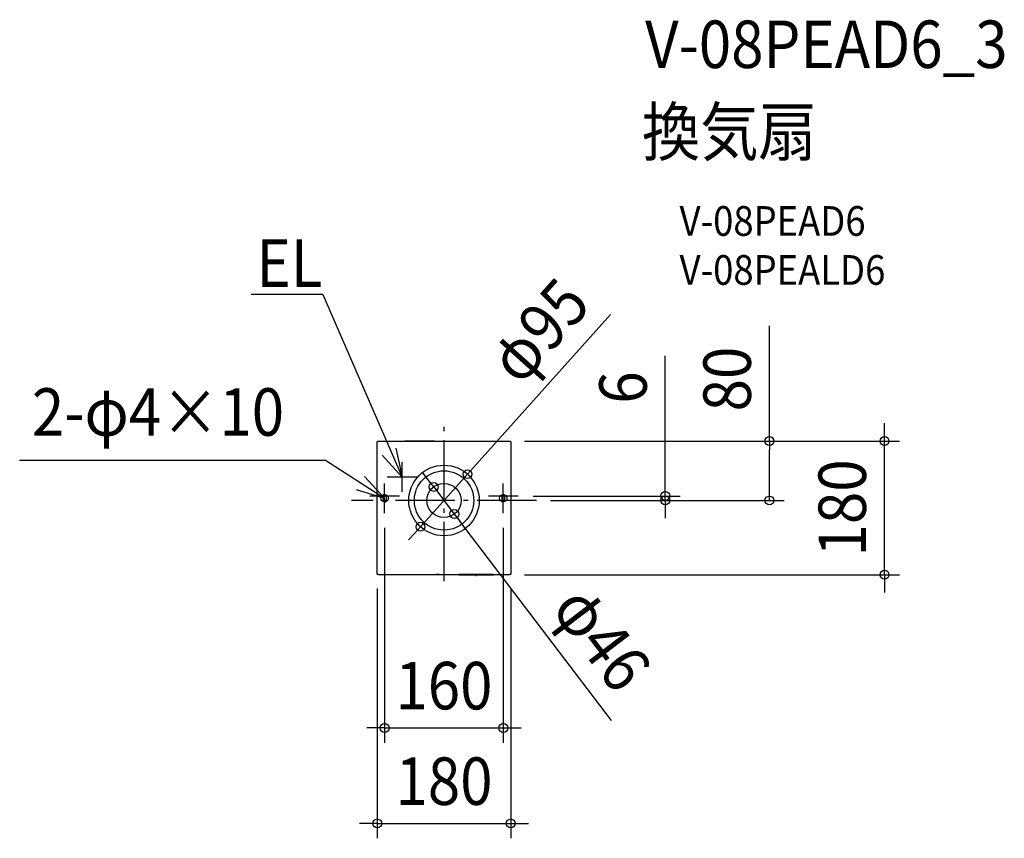
# Model space of a CAD drawing. Extents: x -572 to 755, y -455 to 648.
import ezdxf
from ezdxf.enums import TextEntityAlignment as Align

# ---------------------------------------------------------------- set-up
doc = ezdxf.new("R2010")
doc.units = 0
doc.header["$LTSCALE"] = 20
doc.header["$PDMODE"] = 3
doc.header["$PDSIZE"] = -2
doc.linetypes.add('DASHDOT', pattern=[5.5, 4, -0.6, 0.3, -0.6])
doc.layers.get('DEFPOINTS').update_dxf_attribs({"linetype": 'CONTINUOUS'})
for name, color, linetype in [('ARRANGE', 1, 'CONTINUOUS'), ('BASIS', 6, 'DASHDOT'), ('DETAIL', 5, 'CONTINUOUS'), ('ETC', 61, 'CONTINUOUS'), ('FIX', 11, 'CONTINUOUS'), ('NOTE', 4, 'CONTINUOUS'), ('OUTLINE', 3, 'CONTINUOUS'), ('SIZE', 30, 'CONTINUOUS')]:
    doc.layers.add(name, color=color, linetype=linetype)
doc.styles.get("Standard").update_dxf_attribs({"font": 'SIMPLEX.shx', "width": 0.9, "height": 64, "bigfont": 'BIGFONT.shx'})

msp = doc.modelspace()

# ---------------------------------------------------------------- linework, layer by layer
at = {"layer": 'ARRANGE', "color": 1, "linetype": 'CONTINUOUS'}
msp.add_circle((0, 0), 40, dxfattribs=at)
msp.add_point((0, 0), dxfattribs=at)
at = {"layer": 'BASIS', "color": 6, "linetype": 'DASHDOT'}
for p, q in [((0, -108.8), (0, 108.8)), ((124.5, 0), (-124.5, 0)), ((-60, 6), (-100, 6)), ((100, 6), (60, 6))]:
    msp.add_line(p, q, dxfattribs=at)
at = {"layer": 'DEFPOINTS', "color": 30, "linetype": 'CONTINUOUS'}
for p in [(88.5, 80), (88.5, 80), (593.9, 80), (-13.9, 18.3), (100, 6), (123.8, 0), (123.8, 0), (298.3, 0), (438.7, 0), (-80.1, -17), (13.9, -18.3), (79.9, -17), (-90, -98.5), (88.5, -100), (90, -98.5), (79.9, -306.5), (90, -435.2)]:
    msp.add_point(p, dxfattribs=at)
at = {"layer": 'DETAIL', "color": 5, "linetype": 'CONTINUOUS'}
for p, q in [((-89.6, 79.6), (-89.5, 79.7)), ((-89.5, 79.7), (-89.3, 79.8)), ((-89.3, 79.8), (-89.2, 79.8)), ((-89.2, 79.8), (-89.1, 79.9)), ((-89.1, 79.9), (-88.9, 79.9)), ((-88.9, 79.9), (-88.8, 80)), ((-88.8, 80), (-88.7, 80)), ((-88.7, 80), (-88.5, 80)), ((-88.5, 80), (88.5, 80)), ((88.5, 80), (88.6, 80)), ((88.6, 80), (88.8, 80)), ((88.8, 80), (88.9, 79.9)), ((88.9, 79.9), (89.1, 79.9)), ((89.1, 79.9), (89.2, 79.8)), ((89.2, 79.8), (89.3, 79.8)), ((89.3, 79.8), (89.4, 79.7)), ((89.4, 79.7), (89.6, 79.6)), ((-90, 78.8), (-89.9, 78.9)), ((-90, 78.7), (-90, 78.8)), ((-90, 78.5), (-90, 78.7)), ((-90, -98.5), (-90, 78.5)), ((-89.9, 79.1), (-89.8, 79.2)), ((-89.9, 78.9), (-89.9, 79.1)), ((-89.8, 79.3), (-89.7, 79.5)), ((-89.8, 79.2), (-89.8, 79.3)), ((-89.7, 79.5), (-89.6, 79.6)), ((89.6, 79.6), (89.7, 79.5)), ((89.7, 79.5), (89.7, 79.3)), ((89.7, 79.3), (89.8, 79.2)), ((89.8, 79.2), (89.9, 79.1)), ((89.9, 79.1), (89.9, 78.9)), ((89.9, 78.9), (90, 78.8)), ((90, 78.8), (90, 78.7)), ((90, 78.7), (90, 78.5)), ((90, 78.5), (90, -98.5)), ((-82.1, 6), (-82.1, 0)), ((-77.7, 0), (-77.7, 6)), ((77.9, 6), (77.9, 0)), ((81.9, 0), (81.9, 6)), ((-90, -98.6), (-90, -98.5)), ((-90, -98.8), (-90, -98.6)), ((-89.9, -98.9), (-90, -98.8)), ((-89.9, -99.1), (-89.9, -98.9)), ((-89.8, -99.2), (-89.9, -99.1)), ((-89.8, -99.3), (-89.8, -99.2)), ((-89.7, -99.4), (-89.8, -99.3)), ((-89.6, -99.6), (-89.7, -99.4)), ((-89.5, -99.7), (-89.6, -99.6)), ((-89.3, -99.7), (-89.5, -99.7)), ((-89.2, -99.8), (-89.3, -99.7)), ((-89.1, -99.9), (-89.2, -99.8)), ((-88.9, -99.9), (-89.1, -99.9)), ((-88.8, -100), (-88.9, -99.9)), ((-88.7, -100), (-88.8, -100)), ((-88.5, -100), (-88.7, -100)), ((-11, -100), (-88.5, -100)), ((-11, -100), (-10.9, -99.9)), ((-10.9, -100), (-11, -100)), ((-10.9, -99.9), (-10.8, -99.9)), ((-10.9, -99.9), (-10.9, -99.9)), ((-10.9, -99.9), (-10.8, -99.9)), ((-10.8, -100), (-10.9, -100)), ((-10.7, -99.9), (-10.8, -100)), ((-10.8, -99.9), (-10.7, -99.9)), ((-10.8, -99.9), (-10.8, -99.9)), ((-10.8, -99.9), (-10.7, -99.9)), ((-10.8, -99.9), (-10.8, -99.9)), ((-10.8, -99.9), (-10.8, -99.9)), ((-10.8, -99.9), (-10.8, -99.9)), ((-10.8, -99.9), (-10.8, -99.9)), ((-10.8, -99.9), (-10.8, -99.9)), ((-10.8, -99.9), (-10.8, -99.9)), ((-10.6, -99.9), (-10.7, -99.9)), ((-10.7, -99.9), (-10.6, -99.9)), ((-10.7, -99.9), (-10.6, -99.9)), ((-10.7, -99.9), (-10.7, -99.9)), ((-10.5, -99.9), (-10.6, -99.9)), ((-10.6, -99.9), (-10.5, -99.9)), ((-10.6, -99.9), (-10.6, -99.9)), ((-10.5, -99.9), (-10.4, -99.9)), ((-10.5, -99.9), (-10.5, -99.9)), ((-10.4, -99.9), (-10.1, -99.9)), ((-10.2, -99.9), (-10.1, -99.9)), ((-10.1, -99.9), (-9.6, -99.9)), ((-9.7, -99.9), (-9.6, -99.9)), ((-9.6, -99.9), (-8.5, -99.9)), ((-8.5, -99.9), (-6.8, -99.9)), ((-7, -99.9), (-6.8, -99.9)), ((-6.8, -99.9), (-4.9, -99.9)), ((-4.9, -99.9), (6.8, -99.9)), ((6.6, -99.9), (6.8, -99.9)), ((6.8, -99.9), (8.5, -99.9)), ((8.5, -99.9), (9.6, -99.9)), ((9.6, -99.9), (10.1, -99.9)), ((10.1, -99.9), (10.4, -99.9)), ((10.3, -99.9), (10.4, -99.9)), ((10.4, -99.9), (10.5, -99.9)), ((10.5, -99.9), (10.5, -99.9)), ((10.6, -99.9), (10.5, -99.9)), ((10.5, -99.9), (10.6, -99.9)), ((10.5, -99.9), (10.5, -99.9)), ((10.5, -99.9), (10.5, -99.9)), ((10.8, -100), (10.6, -99.9)), ((10.6, -99.9), (10.7, -99.9)), ((10.6, -99.9), (10.6, -99.9)), ((10.7, -99.9), (10.8, -99.9)), ((10.7, -99.9), (10.7, -99.9)), ((10.7, -99.9), (10.7, -99.9)), ((10.7, -99.9), (10.7, -99.9)), ((10.8, -99.9), (10.8, -99.9)), ((10.8, -99.9), (10.8, -99.9)), ((10.8, -99.9), (10.8, -99.9)), ((10.9, -99.9), (10.8, -99.9)), ((10.8, -99.9), (10.9, -99.9)), ((10.8, -99.9), (10.8, -99.9)), ((10.9, -100), (10.8, -100)), ((10.9, -99.9), (11, -100)), ((10.9, -99.9), (10.9, -99.9)), ((11, -100), (10.9, -100)), ((20, -100), (11, -100)), ((20, -99.9), (20, -100)), ((20.1, -99.9), (20, -99.9)), ((20, -99.9), (20, -99.9)), ((20, -99.9), (20, -99.9)), ((20, -99.9), (20, -99.9)), ((20, -99.9), (20, -99.9)), ((34.4, -100), (20, -100)), ((20, -100), (20, -100)), ((20, -100), (20, -100)), ((20, -100), (20.1, -100)), ((20, -100), (20, -100)), ((20, -100), (20, -100)), ((20.3, -99.9), (20.1, -99.9)), ((20.1, -100), (20.2, -100)), ((20.2, -100), (20.4, -100)), ((34, -99.9), (20.3, -99.9)), ((20.4, -100), (34.1, -100)), ((20.5, -100), (20.5, -99.9)), ((33.9, -100), (33.9, -99.9)), ((34.3, -99.9), (34, -99.9)), ((34.1, -100), (34.3, -100)), ((34.3, -99.9), (34.3, -99.9)), ((34.4, -99.9), (34.3, -99.9)), ((34.3, -100), (34.4, -100)), ((34.4, -100), (34.4, -99.9)), ((34.4, -99.9), (34.4, -99.9)), ((34.4, -99.9), (34.4, -99.9)), ((34.4, -99.9), (34.4, -99.9)), ((34.4, -99.9), (34.4, -99.9)), ((34.9, -100), (34.4, -100)), ((34.4, -100), (34.4, -100)), ((34.4, -100), (34.4, -100)), ((34.4, -100), (34.4, -100)), ((34.4, -100), (34.4, -100)), ((34.9, -99.9), (34.9, -100)), ((35, -99.9), (34.9, -99.9)), ((34.9, -100), (35, -100)), ((35.1, -99.9), (35, -99.9)), ((35, -99.9), (35, -99.9)), ((35, -99.9), (35, -99.9)), ((35, -99.9), (35, -99.9)), ((35, -100), (35, -100)), ((35, -100), (35.1, -100)), ((35, -100), (35, -100)), ((35, -100), (35, -100)), ((35.3, -99.9), (35.1, -99.9)), ((35.1, -100), (35.1, -100)), ((35.1, -100), (35.4, -100)), ((66.5, -99.9), (35.3, -99.9)), ((35.4, -100), (35.4, -99.9)), ((35.4, -100), (66.6, -100)), ((43, -100.9), (42.9, -100.4)), ((43.4, -101.2), (43.3, -101.2)), ((43.8, -100.4), (43.7, -100.9)), ((66.4, -100), (66.4, -99.9)), ((66.7, -99.9), (66.5, -99.9)), ((66.6, -100), (66.8, -100)), ((66.8, -99.9), (66.7, -99.9)), ((66.8, -99.9), (66.8, -99.9)), ((66.9, -99.9), (66.8, -99.9)), ((66.8, -100), (66.8, -100)), ((66.8, -100), (66.9, -100)), ((66.9, -100), (66.9, -99.9)), ((66.9, -99.9), (66.9, -99.9)), ((66.9, -99.9), (66.9, -99.9)), ((66.9, -99.9), (66.9, -99.9)), ((88.5, -100), (66.9, -100)), ((66.9, -100), (66.9, -100)), ((66.9, -100), (66.9, -100)), ((66.9, -100), (66.9, -100)), ((88.6, -100), (88.5, -100)), ((88.8, -100), (88.6, -100)), ((88.9, -99.9), (88.8, -100)), ((89.1, -99.9), (88.9, -99.9)), ((89.2, -99.8), (89.1, -99.9)), ((89.3, -99.7), (89.2, -99.8)), ((89.4, -99.7), (89.3, -99.7)), ((89.6, -99.6), (89.4, -99.7)), ((89.7, -99.4), (89.6, -99.6)), ((89.8, -99.2), (89.7, -99.3)), ((89.7, -99.3), (89.7, -99.4)), ((89.9, -99.1), (89.8, -99.2)), ((90, -98.8), (89.9, -98.9)), ((89.9, -98.9), (89.9, -99.1)), ((90, -98.5), (90, -98.6)), ((90, -98.6), (90, -98.8))]:
    msp.add_line(p, q, dxfattribs=at)
for radius in [47.5, 23]:
    msp.add_circle((0, 0), radius, dxfattribs=at)
for centre, radius, start, end in [((-79.9, 6), 2.18, 0, 180), ((-79.9, 0), 2.18, 180, 0), ((79.9, 6), 2, 0, 180), ((79.9, 0), 2, 180, 0), ((43.4, -89.5), 10.6, 260.2767, 266.0674), ((42.6, -100.4), 0.3, 11.1817, 86.0674), ((43.3, -100.9), 0.3, 191.1817, 270), ((43.4, -100.9), 0.3, 270, 348.8183), ((44.1, -100.4), 0.3, 93.9326, 168.8183), ((43.4, -89.5), 10.6, 273.9326, 279.7233)]:
    msp.add_arc(centre, radius, start, end, dxfattribs=at)
at = {"layer": 'FIX', "color": 11, "linetype": 'CONTINUOUS'}
for centre in [(-80.1, 3), (79.9, 3)]:
    msp.add_circle(centre, 5, dxfattribs=at)
at = {"layer": 'NOTE', "color": 4, "linetype": 'CONTINUOUS'}
for p, q in [((-163.3, 277.7), (-260, 277.7)), ((-163.3, 277.7), (-56.5, 31.5)), ((-12.7, 80), (-52.7, 80)), ((-12.7, 80), (-52.7, 80)), ((-64.9, 70.6), (-56.5, 31.5)), ((-572.1, 54.2), (-159.7, 54.2)), ((-159.7, 54.2), (-80.1, 3)), ((-56.5, 31.5), (-83.3, 61.2)), ((-56.5, 11.5), (-56.5, 51.5)), ((-80.1, 3), (-107.4, 32.2)), ((-36.5, 31.5), (-76.5, 31.5)), ((-118.4, 14.7), (-80.1, 3)), ((-80.1, -17), (-80.1, 23)), ((79.9, -17), (79.9, 23))]:
    msp.add_line(p, q, dxfattribs=at)
at = {"layer": 'OUTLINE', "color": 3, "linetype": 'CONTINUOUS'}
for p, q in [((-89.6, 79.6), (-89.5, 79.7)), ((-89.5, 79.7), (-89.3, 79.8)), ((-89.3, 79.8), (-89.2, 79.8)), ((-89.2, 79.8), (-89.1, 79.9)), ((-89.1, 79.9), (-88.9, 79.9)), ((-88.9, 79.9), (-88.8, 80)), ((-88.8, 80), (-88.7, 80)), ((-88.7, 80), (-88.5, 80)), ((-88.5, 80), (88.5, 80)), ((88.5, 80), (88.6, 80)), ((88.6, 80), (88.8, 80)), ((88.8, 80), (88.9, 79.9)), ((88.9, 79.9), (89.1, 79.9)), ((89.1, 79.9), (89.2, 79.8)), ((89.2, 79.8), (89.3, 79.8)), ((89.3, 79.8), (89.4, 79.7)), ((89.4, 79.7), (89.6, 79.6)), ((-90, 78.8), (-89.9, 78.9)), ((-90, 78.7), (-90, 78.8)), ((-90, 78.5), (-90, 78.7)), ((-90, -98.5), (-90, 78.5)), ((-89.9, 79.1), (-89.8, 79.2)), ((-89.9, 78.9), (-89.9, 79.1)), ((-89.8, 79.3), (-89.7, 79.5)), ((-89.8, 79.2), (-89.8, 79.3)), ((-89.7, 79.5), (-89.6, 79.6)), ((89.6, 79.6), (89.7, 79.5)), ((89.7, 79.5), (89.7, 79.3)), ((89.7, 79.3), (89.8, 79.2)), ((89.8, 79.2), (89.9, 79.1)), ((89.9, 79.1), (89.9, 78.9)), ((89.9, 78.9), (90, 78.8)), ((90, 78.8), (90, 78.7)), ((90, 78.7), (90, 78.5)), ((90, 78.5), (90, -98.5)), ((-90, -98.6), (-90, -98.5)), ((-90, -98.8), (-90, -98.6)), ((-89.9, -98.9), (-90, -98.8)), ((-89.9, -99.1), (-89.9, -98.9)), ((-89.8, -99.2), (-89.9, -99.1)), ((-89.8, -99.3), (-89.8, -99.2)), ((-89.7, -99.4), (-89.8, -99.3)), ((-89.6, -99.6), (-89.7, -99.4)), ((-89.5, -99.7), (-89.6, -99.6)), ((-89.3, -99.7), (-89.5, -99.7)), ((-89.2, -99.8), (-89.3, -99.7)), ((-89.1, -99.9), (-89.2, -99.8)), ((-88.9, -99.9), (-89.1, -99.9)), ((-88.8, -100), (-88.9, -99.9)), ((-88.7, -100), (-88.8, -100)), ((-88.5, -100), (-88.7, -100)), ((-11, -100), (-88.5, -100)), ((-11, -100), (-10.9, -100)), ((-10.9, -100), (-10.8, -100)), ((-10.8, -100), (-10.7, -99.9)), ((-10.7, -99.9), (-10.6, -99.9)), ((-10.6, -99.9), (-10.5, -99.9)), ((-10.5, -99.9), (-10.6, -99.9)), ((-10.4, -99.9), (-10.5, -99.9)), ((-10.1, -99.9), (-10.4, -99.9)), ((-9.6, -99.9), (-10.1, -99.9)), ((-8.5, -99.9), (-9.6, -99.9)), ((-6.8, -99.9), (-8.5, -99.9)), ((-6.6, -99.9), (-6.8, -99.9)), ((-6.6, -99.9), (6.8, -99.9)), ((6.6, -99.9), (6.8, -99.9)), ((6.8, -99.9), (8.5, -99.9)), ((8.5, -99.9), (9.6, -99.9)), ((9.6, -99.9), (10.1, -99.9)), ((10.1, -99.9), (10.4, -99.9)), ((10.4, -99.9), (10.5, -99.9)), ((10.5, -99.9), (10.5, -99.9)), ((10.6, -99.9), (10.5, -99.9)), ((10.5, -99.9), (10.6, -99.9)), ((10.8, -100), (10.6, -99.9)), ((10.9, -100), (10.8, -100)), ((11, -100), (10.9, -100)), ((20, -100), (11, -100)), ((34.4, -100), (20, -100)), ((34.9, -100), (34.4, -100)), ((35, -100), (35.1, -100)), ((35, -100), (35, -100)), ((35, -100), (35, -100)), ((35.1, -100), (35.1, -100)), ((35.1, -100), (35.4, -100)), ((35.4, -100), (66.6, -100)), ((66.6, -100), (66.8, -100)), ((66.8, -100), (66.8, -100)), ((66.8, -100), (66.9, -100)), ((88.5, -100), (66.9, -100)), ((66.9, -100), (66.9, -100)), ((66.9, -100), (66.9, -100)), ((66.9, -100), (66.9, -100)), ((88.6, -100), (88.5, -100)), ((88.8, -100), (88.6, -100)), ((88.9, -99.9), (88.8, -100)), ((89.1, -99.9), (88.9, -99.9)), ((89.2, -99.8), (89.1, -99.9)), ((89.3, -99.7), (89.2, -99.8)), ((89.4, -99.7), (89.3, -99.7)), ((89.6, -99.6), (89.4, -99.7)), ((89.7, -99.4), (89.6, -99.6)), ((89.8, -99.2), (89.7, -99.3)), ((89.7, -99.3), (89.7, -99.4)), ((89.9, -99.1), (89.8, -99.2)), ((90, -98.8), (89.9, -98.9)), ((89.9, -98.9), (89.9, -99.1)), ((90, -98.5), (90, -98.6)), ((90, -98.6), (90, -98.8))]:
    msp.add_line(p, q, dxfattribs=at)
at = {"layer": 'SIZE', "color": 30, "linetype": 'CONTINUOUS'}
for p, q in [((224.5, 250.5), (39.7, 44.3)), ((438.7, 80), (438.7, 235.3)), ((298.3, 18), (298.3, 195.1)), ((593.9, 92), (593.9, 104)), ((108.5, 80), (613.9, 80)), ((108.5, 80), (458.7, 80)), ((438.7, 80), (438.7, 68)), ((593.9, 80), (593.9, 92)), ((593.9, -100), (593.9, 80)), ((438.7, 12), (438.7, 68)), ((31.7, 35.4), (39.7, 44.3)), ((-31.7, -35.4), (31.7, 35.4)), ((-21.2, 27.9), (-28.5, 37.4)), ((-13.9, 18.3), (-21.2, 27.9)), ((-13.9, 18.3), (13.9, -18.3)), ((298.3, 6), (298.3, 18)), ((120, 6), (318.3, 6)), ((143.8, 0), (318.3, 0)), ((143.8, 0), (458.7, 0)), ((298.3, 0), (298.3, 6)), ((298.3, 0), (298.3, -12)), ((438.7, 0), (438.7, 12)), ((298.3, -12), (298.3, -24)), ((13.9, -18.3), (21.2, -27.8)), ((-80.1, -37), (-80.1, -326.5)), ((-31.7, -35.4), (-39.7, -44.3)), ((225.9, -296.7), (21.2, -27.8)), ((79.9, -37), (79.9, -326.5)), ((-39.7, -44.3), (-47.7, -53.2)), ((108.5, -100), (613.9, -100)), ((593.9, -100), (593.9, -112)), ((-90, -118.5), (-90, -455.2)), ((90, -118.5), (90, -455.2)), ((593.9, -112), (593.9, -124)), ((-92.1, -306.5), (-104.1, -306.5)), ((-80.1, -306.5), (-92.1, -306.5)), ((-80.1, -306.5), (79.9, -306.5)), ((79.9, -306.5), (91.9, -306.5)), ((91.9, -306.5), (103.9, -306.5)), ((-102, -435.2), (-114, -435.2)), ((-90, -435.2), (-102, -435.2)), ((-90, -435.2), (90, -435.2)), ((90, -435.2), (102, -435.2)), ((102, -435.2), (114, -435.2))]:
    msp.add_line(p, q, dxfattribs=at)
for centre in [(438.7, 80), (593.9, 80), (31.7, 35.4), (-13.9, 18.3), (298.3, 6), (298.3, 0), (438.7, 0), (13.9, -18.3), (-31.7, -35.4), (593.9, -100), (-80.1, -306.5), (79.9, -306.5), (-90, -435.2), (90, -435.2)]:
    msp.add_circle(centre, 6, dxfattribs=at)

# ---------------------------------------------------------------- texts
at = {"layer": 'ETC', "color": 61, "linetype": 'CONTINUOUS', "width": 0.9}
for s, height, p in [('V-08PEAD6_3', 64, (271.1, 582.7)), ('換気扇', 64, (266.9, 464.7)), ('V-08PEAD6', 40, (317.6, 356.6)), ('V-08PEALD6', 40, (317.6, 290.6))]:
    msp.add_text(s, height=height, dxfattribs=at).set_placement(p)
at = {"layer": 'NOTE', "color": 4, "linetype": 'CONTINUOUS', "width": 0.9}
for s, p in [('EL', (-252.8, 287.8)), ('2-φ4×10', (-555.6, 87.2))]:
    msp.add_text(s, height=64, dxfattribs=at).set_placement(p)
at = {"layer": 'SIZE', "color": 30, "linetype": 'CONTINUOUS', "width": 0.9}
for s, rotation, p in [('φ95', 48.1279, (151.5, 207.4)), ('80', 90, (413.7, 163.6)), ('6', 90, (273.3, 152.2)), ('180', 90, (568.9, -10)), ('φ46', 307.277, (187.4, -205))]:
    msp.add_text(s, height=64, rotation=rotation, dxfattribs=at).set_placement(p, align=Align.CENTER)
for s, p in [('160', (-0.1, -281.5)), ('180', (0, -410.2))]:
    msp.add_text(s, height=64, dxfattribs=at).set_placement(p, align=Align.CENTER)

doc.saveas('drawing.dxf')
